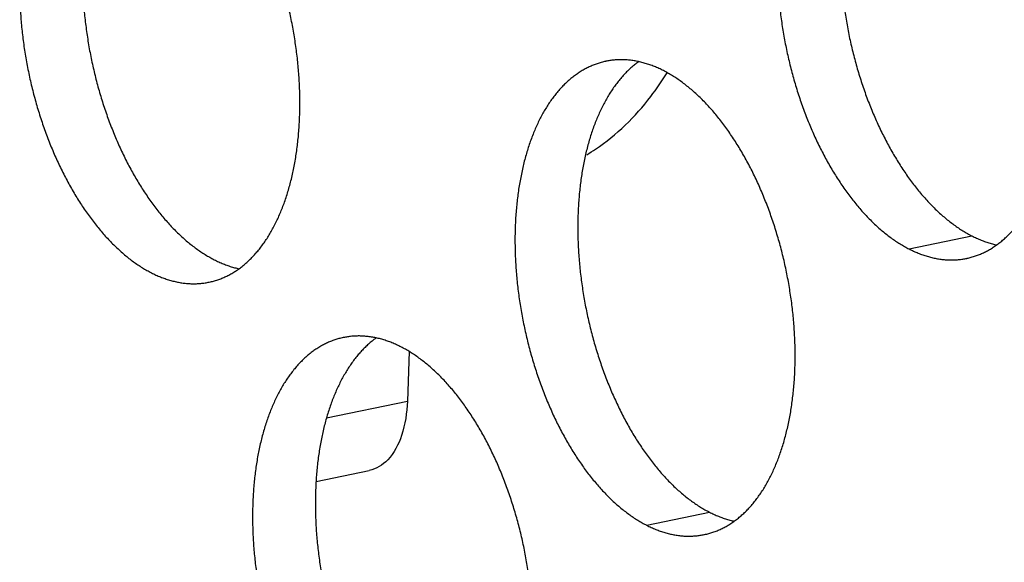
# Model space of a CAD drawing. Units: inches. Extents: x 0 to 34, y 0 to 22.
# Drawn here: x 20.6 to 20.9, y 10.6 to 10.7 of the extents above; entities that cross this region are included whole.
import ezdxf

# ---------------------------------------------------------------- set-up
doc = ezdxf.new("R2010")
doc.units = ezdxf.units.IN
doc.header["$LTSCALE"] = 1.87
doc.header["$MEASUREMENT"] = 0
doc.layers.get('0').update_dxf_attribs({"linetype": 'CONTINUOUS'})

msp = doc.modelspace()

# ---------------------------------------------------------------- linework, layer by layer
at = {"color": 9, "linetype": 'Continuous'}
for p, q in [((20.88729, 10.67124), (20.90556, 10.67504)), ((20.71777, 10.62211), (20.74131, 10.627)), ((20.81094, 10.59088), (20.82921, 10.59468))]:
    msp.add_line(p, q, dxfattribs=at)
at = {"color": 6, "linetype": 'Continuous'}
for p, q in [((20.74184, 10.64142), (20.74131, 10.627)), ((20.71473, 10.60358), (20.73024, 10.6068))]:
    msp.add_line(p, q, dxfattribs=at)
for points, knots in [([(20.8754, 10.8062), (20.87537, 10.80619), (20.87493, 10.8061), (20.87408, 10.80589), (20.87287, 10.80552), (20.87167, 10.80508), (20.8705, 10.80457), (20.86934, 10.80398), (20.86821, 10.80333), (20.8671, 10.8026), (20.86601, 10.80181), (20.86495, 10.80095), (20.86391, 10.80003), (20.8629, 10.79904), (20.86192, 10.79798), (20.86097, 10.79686), (20.86005, 10.79568), (20.85916, 10.79443), (20.8583, 10.79313), (20.85748, 10.79177), (20.85669, 10.79035), (20.85593, 10.78888), (20.85521, 10.78735), (20.85453, 10.78577), (20.85388, 10.78414), (20.85327, 10.78246), (20.8527, 10.78073), (20.85216, 10.77896), (20.85167, 10.77714), (20.85122, 10.77528), (20.8508, 10.77338), (20.85043, 10.77145), (20.8501, 10.76948), (20.84981, 10.76747), (20.84956, 10.76543), (20.84936, 10.76337), (20.84919, 10.76128), (20.84907, 10.75916), (20.84899, 10.75702), (20.84896, 10.75485), (20.84896, 10.75267), (20.84901, 10.75048), (20.84911, 10.74827), (20.84924, 10.74605), (20.84942, 10.74382), (20.84964, 10.74158), (20.8499, 10.73934), (20.8502, 10.73709), (20.85055, 10.73485), (20.85093, 10.73261), (20.85136, 10.73038), (20.85183, 10.72815), (20.85233, 10.72593), (20.85288, 10.72372), (20.85346, 10.72153), (20.85408, 10.71935), (20.85474, 10.7172), (20.85544, 10.71506), (20.85617, 10.71295), (20.85694, 10.71086), (20.85774, 10.7088), (20.85857, 10.70677), (20.85944, 10.70478), (20.86034, 10.70281), (20.86127, 10.70089), (20.86223, 10.699), (20.86322, 10.69715), (20.86424, 10.69534), (20.86528, 10.69358), (20.86635, 10.69186), (20.86744, 10.6902), (20.86856, 10.68858), (20.8697, 10.68701), (20.87086, 10.68549), (20.87204, 10.68403), (20.87324, 10.68263), (20.87445, 10.68128), (20.87568, 10.67999), (20.87693, 10.67876), (20.87819, 10.67759), (20.87946, 10.67649), (20.88075, 10.67545), (20.88204, 10.67447), (20.88334, 10.67356), (20.88465, 10.67272), (20.88596, 10.67194), (20.88684, 10.67147), (20.88729, 10.67124)], [0, 0, 0, 0, 0.000091, 0.0013538, 0.0026198, 0.0038919, 0.005173, 0.0064659, 0.0077732, 0.0090975, 0.0104411, 0.0118061, 0.0131945, 0.0146081, 0.0160485, 0.0175171, 0.0190151, 0.0205434, 0.022103, 0.0236944, 0.0253181, 0.0269745, 0.0286637, 0.0303858, 0.0321406, 0.033928, 0.0357475, 0.0375987, 0.039481, 0.0413937, 0.0433361, 0.0453073, 0.0473064, 0.0493324, 0.0513841, 0.0534605, 0.0555603, 0.0576823, 0.0598251, 0.0619874, 0.0641677, 0.0663647, 0.0685768, 0.0708025, 0.0730402, 0.0752885, 0.0775456, 0.0798101, 0.0820801, 0.0843542, 0.0866306, 0.0889078, 0.091184, 0.0934576, 0.0957269, 0.0979904, 0.1002464, 0.1024932, 0.1047293, 0.1069532, 0.1091632, 0.1113578, 0.1135357, 0.1156952, 0.1178351, 0.119954, 0.1220505, 0.1241234, 0.1261715, 0.1281936, 0.1301888, 0.1321559, 0.1340941, 0.1360024, 0.1378803, 0.1397269, 0.1415418, 0.1433245, 0.1450746, 0.146792, 0.1484765, 0.1501281, 0.1517472, 0.153334, 0.154889, 0.1564129, 0.1579065, 0.1579065, 0.1579065, 0.1579065]), ([(20.88495, 10.80609), (20.88473, 10.80594), (20.88415, 10.8055), (20.88322, 10.80475), (20.88219, 10.80383), (20.88118, 10.80284), (20.8802, 10.80178), (20.87925, 10.80066), (20.87832, 10.79948), (20.87744, 10.79823), (20.87658, 10.79693), (20.87575, 10.79557), (20.87496, 10.79415), (20.87421, 10.79268), (20.87348, 10.79115), (20.8728, 10.78957), (20.87215, 10.78794), (20.87154, 10.78626), (20.87097, 10.78453), (20.87044, 10.78276), (20.86994, 10.78094), (20.86949, 10.77908), (20.86908, 10.77718), (20.8687, 10.77525), (20.86837, 10.77328), (20.86808, 10.77127), (20.86784, 10.76924), (20.86763, 10.76717), (20.86747, 10.76508), (20.86734, 10.76296), (20.86727, 10.76082), (20.86723, 10.75866), (20.86724, 10.75648), (20.86729, 10.75428), (20.86738, 10.75207), (20.86751, 10.74985), (20.86769, 10.74762), (20.86791, 10.74538), (20.86817, 10.74314), (20.86848, 10.7409), (20.86882, 10.73865), (20.86921, 10.73641), (20.86963, 10.73418), (20.8701, 10.73195), (20.8706, 10.72973), (20.87115, 10.72752), (20.87173, 10.72533), (20.87236, 10.72315), (20.87302, 10.721), (20.87371, 10.71886), (20.87444, 10.71675), (20.87521, 10.71466), (20.87601, 10.7126), (20.87685, 10.71057), (20.87772, 10.70858), (20.87861, 10.70661), (20.87954, 10.70469), (20.8805, 10.7028), (20.88149, 10.70095), (20.88251, 10.69914), (20.88355, 10.69738), (20.88462, 10.69566), (20.88572, 10.694), (20.88683, 10.69238), (20.88797, 10.69081), (20.88913, 10.68929), (20.89031, 10.68783), (20.89151, 10.68643), (20.89273, 10.68508), (20.89396, 10.68379), (20.8952, 10.68256), (20.89646, 10.68139), (20.89774, 10.68029), (20.89902, 10.67925), (20.90031, 10.67827), (20.90161, 10.67736), (20.90292, 10.67652), (20.90423, 10.67574), (20.90512, 10.67527), (20.90556, 10.67504)], [0, 0, 0, 0, 0.0008138, 0.0021788, 0.0035673, 0.0049809, 0.0064213, 0.0078899, 0.0093879, 0.0109162, 0.0124757, 0.0140671, 0.0156909, 0.0173473, 0.0190365, 0.0207586, 0.0225134, 0.0243008, 0.0261203, 0.0279714, 0.0298537, 0.0317665, 0.0337089, 0.0356801, 0.0376792, 0.0397051, 0.0417569, 0.0438333, 0.0459331, 0.048055, 0.0501978, 0.0523601, 0.0545405, 0.0567375, 0.0589496, 0.0611753, 0.063413, 0.0656613, 0.0679184, 0.0701828, 0.0724529, 0.074727, 0.0770034, 0.0792806, 0.0815568, 0.0838304, 0.0860997, 0.0883632, 0.0906191, 0.092866, 0.0951021, 0.0973259, 0.0995359, 0.1017306, 0.1039084, 0.106068, 0.1082079, 0.1103267, 0.1124233, 0.1144962, 0.1165443, 0.1185664, 0.1205615, 0.1225287, 0.1244668, 0.1263752, 0.1282531, 0.1300997, 0.1319146, 0.1336973, 0.1354474, 0.1371647, 0.1388492, 0.1405009, 0.14212, 0.1437067, 0.1452617, 0.1467856, 0.1482793, 0.1482793, 0.1482793, 0.1482793]), ([(20.90404, 10.66852), (20.90407, 10.66853), (20.90451, 10.66862), (20.90536, 10.66883), (20.90657, 10.6692), (20.90777, 10.66964), (20.90894, 10.67015), (20.9101, 10.67074), (20.91123, 10.67139), (20.91234, 10.67212), (20.91343, 10.67291), (20.91449, 10.67377), (20.91553, 10.67469), (20.91654, 10.67568), (20.91752, 10.67674), (20.91847, 10.67786), (20.91939, 10.67904), (20.92028, 10.68029), (20.92114, 10.68159), (20.92196, 10.68295), (20.92275, 10.68437), (20.92351, 10.68584), (20.92423, 10.68737), (20.92491, 10.68895), (20.92556, 10.69058), (20.92617, 10.69226), (20.92674, 10.69399), (20.92727, 10.69576), (20.92777, 10.69758), (20.92822, 10.69944), (20.92864, 10.70134), (20.92901, 10.70327), (20.92934, 10.70524), (20.92963, 10.70725), (20.92988, 10.70929), (20.93008, 10.71135), (20.93025, 10.71344), (20.93037, 10.71556), (20.93045, 10.7177), (20.93048, 10.71987), (20.93048, 10.72205), (20.93043, 10.72424), (20.93033, 10.72645), (20.9302, 10.72867), (20.93002, 10.7309), (20.9298, 10.73314), (20.92954, 10.73538), (20.92924, 10.73762), (20.92889, 10.73987), (20.92851, 10.74211), (20.92808, 10.74434), (20.92761, 10.74657), (20.92711, 10.74879), (20.92656, 10.751), (20.92598, 10.75319), (20.92536, 10.75537), (20.9247, 10.75752), (20.924, 10.75966), (20.92327, 10.76177), (20.9225, 10.76386), (20.9217, 10.76592), (20.92087, 10.76795), (20.92, 10.76994), (20.9191, 10.77191), (20.91817, 10.77383), (20.91721, 10.77572), (20.91622, 10.77757), (20.9152, 10.77938), (20.91416, 10.78114), (20.91309, 10.78286), (20.912, 10.78452), (20.91088, 10.78614), (20.90974, 10.78771), (20.90858, 10.78923), (20.9074, 10.79069), (20.9062, 10.79209), (20.90499, 10.79344), (20.90376, 10.79473), (20.90251, 10.79596), (20.90125, 10.79713), (20.89998, 10.79823), (20.89869, 10.79927), (20.8974, 10.80025), (20.8961, 10.80116), (20.89479, 10.802), (20.89348, 10.80278), (20.8926, 10.80325), (20.89215, 10.80348)], [0, 0, 0, 0, 0.000091, 0.0013538, 0.0026198, 0.0038919, 0.005173, 0.0064659, 0.0077732, 0.0090975, 0.0104411, 0.0118061, 0.0131945, 0.0146081, 0.0160485, 0.0175171, 0.0190151, 0.0205434, 0.022103, 0.0236944, 0.0253181, 0.0269745, 0.0286637, 0.0303858, 0.0321406, 0.033928, 0.0357475, 0.0375987, 0.039481, 0.0413937, 0.0433361, 0.0453073, 0.0473064, 0.0493324, 0.0513841, 0.0534605, 0.0555603, 0.0576823, 0.0598251, 0.0619874, 0.0641677, 0.0663647, 0.0685768, 0.0708025, 0.0730402, 0.0752885, 0.0775456, 0.0798101, 0.0820801, 0.0843542, 0.0866306, 0.0889078, 0.091184, 0.0934576, 0.0957269, 0.0979904, 0.1002464, 0.1024932, 0.1047293, 0.1069532, 0.1091632, 0.1113578, 0.1135357, 0.1156952, 0.1178351, 0.119954, 0.1220505, 0.1241234, 0.1261715, 0.1281936, 0.1301888, 0.1321559, 0.1340941, 0.1360024, 0.1378803, 0.1397269, 0.1415418, 0.1433245, 0.1450746, 0.146792, 0.1484765, 0.1501281, 0.1517472, 0.153334, 0.154889, 0.1564129, 0.1579065, 0.1579065, 0.1579065, 0.1579065]), ([(20.79905, 10.72584), (20.79902, 10.72583), (20.79858, 10.72574), (20.79773, 10.72553), (20.79652, 10.72516), (20.79532, 10.72472), (20.79415, 10.72421), (20.79299, 10.72362), (20.79186, 10.72297), (20.79075, 10.72224), (20.78966, 10.72145), (20.7886, 10.72059), (20.78756, 10.71967), (20.78656, 10.71867), (20.78558, 10.71762), (20.78462, 10.7165), (20.7837, 10.71532), (20.78281, 10.71407), (20.78196, 10.71277), (20.78113, 10.71141), (20.78034, 10.70999), (20.77958, 10.70851), (20.77886, 10.70699), (20.77818, 10.70541), (20.77753, 10.70377), (20.77692, 10.70209), (20.77635, 10.70037), (20.77582, 10.69859), (20.77532, 10.69678), (20.77487, 10.69492), (20.77446, 10.69302), (20.77408, 10.69109), (20.77375, 10.68911), (20.77346, 10.68711), (20.77321, 10.68507), (20.77301, 10.68301), (20.77284, 10.68091), (20.77272, 10.6788), (20.77264, 10.67666), (20.77261, 10.67449), (20.77262, 10.67231), (20.77266, 10.67012), (20.77276, 10.66791), (20.77289, 10.66569), (20.77307, 10.66346), (20.77329, 10.66122), (20.77355, 10.65898), (20.77385, 10.65673), (20.7742, 10.65449), (20.77458, 10.65225), (20.77501, 10.65001), (20.77548, 10.64779), (20.77598, 10.64557), (20.77653, 10.64336), (20.77711, 10.64117), (20.77773, 10.63899), (20.77839, 10.63683), (20.77909, 10.6347), (20.77982, 10.63259), (20.78059, 10.6305), (20.78139, 10.62844), (20.78223, 10.62641), (20.78309, 10.62441), (20.78399, 10.62245), (20.78492, 10.62052), (20.78588, 10.61864), (20.78687, 10.61679), (20.78789, 10.61498), (20.78893, 10.61322), (20.79, 10.6115), (20.79109, 10.60983), (20.79221, 10.60821), (20.79335, 10.60665), (20.79451, 10.60513), (20.79569, 10.60367), (20.79689, 10.60227), (20.7981, 10.60092), (20.79934, 10.59963), (20.80058, 10.5984), (20.80184, 10.59723), (20.80311, 10.59613), (20.8044, 10.59509), (20.80569, 10.59411), (20.80699, 10.5932), (20.8083, 10.59236), (20.80961, 10.59158), (20.8105, 10.59111), (20.81094, 10.59088)], [0, 0, 0, 0, 0.000091, 0.0013538, 0.0026198, 0.0038919, 0.005173, 0.0064659, 0.0077732, 0.0090975, 0.0104411, 0.0118061, 0.0131945, 0.0146081, 0.0160485, 0.0175171, 0.0190151, 0.0205434, 0.022103, 0.0236944, 0.0253181, 0.0269745, 0.0286637, 0.0303858, 0.0321406, 0.033928, 0.0357475, 0.0375987, 0.039481, 0.0413937, 0.0433361, 0.0453073, 0.0473064, 0.0493324, 0.0513841, 0.0534605, 0.0555603, 0.0576823, 0.0598251, 0.0619874, 0.0641677, 0.0663647, 0.0685768, 0.0708025, 0.0730402, 0.0752885, 0.0775456, 0.0798101, 0.0820801, 0.0843542, 0.0866306, 0.0889078, 0.091184, 0.0934576, 0.0957269, 0.0979904, 0.1002464, 0.1024932, 0.1047293, 0.1069532, 0.1091632, 0.1113578, 0.1135357, 0.1156952, 0.1178351, 0.119954, 0.1220505, 0.1241234, 0.1261715, 0.1281936, 0.1301888, 0.1321559, 0.1340941, 0.1360024, 0.1378803, 0.1397269, 0.1415418, 0.1433245, 0.1450746, 0.146792, 0.1484765, 0.1501281, 0.1517472, 0.153334, 0.154889, 0.1564129, 0.1579065, 0.1579065, 0.1579065, 0.1579065]), ([(20.8086, 10.72573), (20.80838, 10.72558), (20.8078, 10.72514), (20.80687, 10.72439), (20.80584, 10.72347), (20.80483, 10.72248), (20.80385, 10.72142), (20.8029, 10.7203), (20.80198, 10.71912), (20.80109, 10.71787), (20.80023, 10.71657), (20.7994, 10.71521), (20.79861, 10.71379), (20.79786, 10.71232), (20.79714, 10.71079), (20.79645, 10.70921), (20.7958, 10.70758), (20.79519, 10.7059), (20.79462, 10.70417), (20.79409, 10.7024), (20.7936, 10.70058), (20.79314, 10.69872), (20.79273, 10.69682), (20.79236, 10.69489), (20.79202, 10.69292), (20.79173, 10.69091), (20.79149, 10.68887), (20.79128, 10.68681), (20.79112, 10.68472), (20.791, 10.6826), (20.79092, 10.68046), (20.79088, 10.67829), (20.79089, 10.67611), (20.79094, 10.67392), (20.79103, 10.67171), (20.79116, 10.66949), (20.79134, 10.66726), (20.79156, 10.66502), (20.79182, 10.66278), (20.79213, 10.66053), (20.79247, 10.65829), (20.79286, 10.65605), (20.79328, 10.65382), (20.79375, 10.65159), (20.79426, 10.64937), (20.7948, 10.64716), (20.79539, 10.64497), (20.79601, 10.64279), (20.79667, 10.64064), (20.79736, 10.6385), (20.79809, 10.63639), (20.79886, 10.6343), (20.79966, 10.63224), (20.8005, 10.63021), (20.80137, 10.62822), (20.80227, 10.62625), (20.8032, 10.62433), (20.80416, 10.62244), (20.80514, 10.62059), (20.80616, 10.61878), (20.8072, 10.61702), (20.80827, 10.6153), (20.80937, 10.61364), (20.81048, 10.61202), (20.81162, 10.61045), (20.81278, 10.60893), (20.81396, 10.60747), (20.81516, 10.60607), (20.81638, 10.60472), (20.81761, 10.60343), (20.81885, 10.6022), (20.82011, 10.60103), (20.82139, 10.59993), (20.82267, 10.59889), (20.82396, 10.59791), (20.82526, 10.597), (20.82657, 10.59616), (20.82788, 10.59538), (20.82877, 10.59491), (20.82921, 10.59468)], [0, 0, 0, 0, 0.0008138, 0.0021788, 0.0035673, 0.0049809, 0.0064213, 0.0078899, 0.0093879, 0.0109162, 0.0124757, 0.0140671, 0.0156909, 0.0173473, 0.0190365, 0.0207586, 0.0225134, 0.0243008, 0.0261203, 0.0279714, 0.0298537, 0.0317665, 0.0337089, 0.0356801, 0.0376792, 0.0397051, 0.0417569, 0.0438333, 0.0459331, 0.048055, 0.0501978, 0.0523601, 0.0545405, 0.0567375, 0.0589496, 0.0611753, 0.063413, 0.0656613, 0.0679184, 0.0701828, 0.0724529, 0.074727, 0.0770034, 0.0792806, 0.0815568, 0.0838304, 0.0860997, 0.0883632, 0.0906191, 0.092866, 0.0951021, 0.0973259, 0.0995359, 0.1017306, 0.1039084, 0.106068, 0.1082079, 0.1103267, 0.1124233, 0.1144962, 0.1165443, 0.1185664, 0.1205615, 0.1225287, 0.1244668, 0.1263752, 0.1282531, 0.1300997, 0.1319146, 0.1336973, 0.1354474, 0.1371647, 0.1388492, 0.1405009, 0.14212, 0.1437067, 0.1452617, 0.1467856, 0.1482793, 0.1482793, 0.1482793, 0.1482793]), ([(20.8158, 10.72312), (20.81537, 10.72334), (20.8145, 10.72376), (20.81318, 10.72433), (20.81186, 10.72483), (20.81054, 10.72525), (20.80922, 10.72561), (20.80791, 10.72589), (20.8066, 10.7261), (20.8053, 10.72624), (20.80401, 10.7263), (20.80273, 10.72629), (20.80146, 10.72621), (20.80023, 10.72606), (20.79943, 10.72592), (20.79905, 10.72584)], [0, 0, 0, 0, 0.00146445, 0.0029009, 0.00431079, 0.00569572, 0.00705751, 0.00839814, 0.00971983, 0.01102493, 0.01231596, 0.01359561, 0.01486666, 0.016132, 0.01730361, 0.01730361, 0.01730361, 0.01730361]), ([(20.79349, 10.69866), (20.79436, 10.69919), (20.80146, 10.7037), (20.80967, 10.7117), (20.8154, 10.72012), (20.81685, 10.72251)], [0, 0, 0, 0, 0.00307058, 0.02523804, 0.0336108, 0.0336108, 0.0336108, 0.0336108]), ([(20.82769, 10.58816), (20.82772, 10.58817), (20.82816, 10.58826), (20.82901, 10.58847), (20.83022, 10.58884), (20.83142, 10.58928), (20.83259, 10.58979), (20.83375, 10.59038), (20.83488, 10.59103), (20.83599, 10.59175), (20.83708, 10.59255), (20.83814, 10.59341), (20.83918, 10.59433), (20.84019, 10.59532), (20.84117, 10.59638), (20.84212, 10.5975), (20.84304, 10.59868), (20.84393, 10.59993), (20.84479, 10.60123), (20.84561, 10.60259), (20.8464, 10.60401), (20.84716, 10.60548), (20.84788, 10.60701), (20.84856, 10.60859), (20.84921, 10.61022), (20.84982, 10.6119), (20.85039, 10.61363), (20.85093, 10.6154), (20.85142, 10.61722), (20.85187, 10.61908), (20.85229, 10.62098), (20.85266, 10.62291), (20.85299, 10.62488), (20.85328, 10.62689), (20.85353, 10.62892), (20.85373, 10.63099), (20.8539, 10.63308), (20.85402, 10.6352), (20.8541, 10.63734), (20.85413, 10.6395), (20.85413, 10.64168), (20.85408, 10.64388), (20.85399, 10.64609), (20.85385, 10.64831), (20.85367, 10.65054), (20.85345, 10.65278), (20.85319, 10.65502), (20.85289, 10.65726), (20.85254, 10.65951), (20.85216, 10.66175), (20.85173, 10.66398), (20.85127, 10.66621), (20.85076, 10.66843), (20.85021, 10.67064), (20.84963, 10.67283), (20.84901, 10.67501), (20.84835, 10.67716), (20.84765, 10.6793), (20.84692, 10.68141), (20.84615, 10.6835), (20.84535, 10.68556), (20.84452, 10.68759), (20.84365, 10.68958), (20.84275, 10.69155), (20.84182, 10.69347), (20.84086, 10.69536), (20.83987, 10.69721), (20.83885, 10.69902), (20.83781, 10.70078), (20.83674, 10.70249), (20.83565, 10.70416), (20.83453, 10.70578), (20.83339, 10.70735), (20.83223, 10.70887), (20.83105, 10.71033), (20.82985, 10.71173), (20.82864, 10.71308), (20.82741, 10.71437), (20.82616, 10.7156), (20.8249, 10.71676), (20.82363, 10.71787), (20.82235, 10.71891), (20.82105, 10.71989), (20.81975, 10.7208), (20.81845, 10.72164), (20.81713, 10.72242), (20.81625, 10.72289), (20.8158, 10.72312)], [0, 0, 0, 0, 0.000091, 0.0013538, 0.0026198, 0.0038919, 0.005173, 0.0064659, 0.0077732, 0.0090975, 0.0104411, 0.0118061, 0.0131945, 0.0146081, 0.0160485, 0.0175171, 0.0190151, 0.0205434, 0.022103, 0.0236944, 0.0253181, 0.0269745, 0.0286637, 0.0303858, 0.0321406, 0.033928, 0.0357475, 0.0375987, 0.039481, 0.0413937, 0.0433361, 0.0453073, 0.0473064, 0.0493324, 0.0513841, 0.0534605, 0.0555603, 0.0576823, 0.0598251, 0.0619874, 0.0641677, 0.0663647, 0.0685768, 0.0708025, 0.0730402, 0.0752885, 0.0775456, 0.0798101, 0.0820801, 0.0843542, 0.0866306, 0.0889078, 0.091184, 0.0934576, 0.0957269, 0.0979904, 0.1002464, 0.1024932, 0.1047293, 0.1069532, 0.1091632, 0.1113578, 0.1135357, 0.1156952, 0.1178351, 0.119954, 0.1220505, 0.1241234, 0.1261715, 0.1281936, 0.1301888, 0.1321559, 0.1340941, 0.1360024, 0.1378803, 0.1397269, 0.1415418, 0.1433245, 0.1450746, 0.146792, 0.1484765, 0.1501281, 0.1517472, 0.153334, 0.154889, 0.1564129, 0.1579065, 0.1579065, 0.1579065, 0.1579065]), ([(20.90556, 10.67504), (20.906, 10.67482), (20.90687, 10.6744), (20.90819, 10.67383), (20.90951, 10.67333), (20.91083, 10.67291), (20.91191, 10.67262), (20.91255, 10.67247), (20.91276, 10.67242)], [0, 0, 0, 0, 0.001464446, 0.002900905, 0.004310792, 0.005695723, 0.007057506, 0.007677105, 0.007677105, 0.007677105, 0.007677105]), ([(20.88729, 10.67124), (20.88772, 10.67102), (20.88859, 10.6706), (20.88991, 10.67003), (20.89123, 10.66953), (20.89255, 10.66911), (20.89387, 10.66875), (20.89518, 10.66847), (20.89649, 10.66826), (20.89779, 10.66812), (20.89908, 10.66806), (20.90036, 10.66807), (20.90163, 10.66815), (20.90286, 10.6683), (20.90366, 10.66844), (20.90404, 10.66852)], [0, 0, 0, 0, 0.00146445, 0.0029009, 0.00431079, 0.00569572, 0.00705751, 0.00839814, 0.00971983, 0.01102493, 0.01231596, 0.01359561, 0.01486666, 0.016132, 0.01730361, 0.01730361, 0.01730361, 0.01730361]), ([(20.7227, 10.64548), (20.72267, 10.64547), (20.72223, 10.64538), (20.72138, 10.64517), (20.72017, 10.6448), (20.71898, 10.64436), (20.7178, 10.64384), (20.71665, 10.64326), (20.71551, 10.64261), (20.7144, 10.64188), (20.71331, 10.64109), (20.71225, 10.64023), (20.71122, 10.6393), (20.71021, 10.63831), (20.70923, 10.63726), (20.70828, 10.63614), (20.70735, 10.63495), (20.70646, 10.63371), (20.70561, 10.63241), (20.70478, 10.63105), (20.70399, 10.62963), (20.70324, 10.62815), (20.70251, 10.62662), (20.70183, 10.62504), (20.70118, 10.62341), (20.70057, 10.62173), (20.7, 10.62001), (20.69947, 10.61823), (20.69897, 10.61642), (20.69852, 10.61456), (20.69811, 10.61266), (20.69773, 10.61073), (20.6974, 10.60875), (20.69711, 10.60675), (20.69686, 10.60471), (20.69666, 10.60265), (20.6965, 10.60055), (20.69637, 10.59844), (20.6963, 10.59629), (20.69626, 10.59413), (20.69627, 10.59195), (20.69632, 10.58976), (20.69641, 10.58755), (20.69654, 10.58533), (20.69672, 10.58309), (20.69694, 10.58086), (20.6972, 10.57862), (20.6975, 10.57637), (20.69785, 10.57413), (20.69823, 10.57189), (20.69866, 10.56965), (20.69913, 10.56742), (20.69963, 10.56521), (20.70018, 10.563), (20.70076, 10.56081), (20.70139, 10.55863), (20.70204, 10.55647), (20.70274, 10.55434), (20.70347, 10.55223), (20.70424, 10.55014), (20.70504, 10.54808), (20.70588, 10.54605), (20.70674, 10.54405), (20.70764, 10.54209), (20.70857, 10.54016), (20.70953, 10.53827), (20.71052, 10.53643), (20.71154, 10.53462), (20.71258, 10.53286), (20.71365, 10.53114), (20.71475, 10.52947), (20.71586, 10.52785), (20.717, 10.52629), (20.71816, 10.52477), (20.71934, 10.52331), (20.72054, 10.5219), (20.72176, 10.52056), (20.72299, 10.51927), (20.72423, 10.51804), (20.72549, 10.51687), (20.72676, 10.51577), (20.72805, 10.51473), (20.72934, 10.51375), (20.73064, 10.51284), (20.73195, 10.512), (20.73326, 10.51122), (20.73415, 10.51074), (20.73459, 10.51052)], [0, 0, 0, 0, 0.000091, 0.0013538, 0.0026198, 0.0038919, 0.005173, 0.0064659, 0.0077732, 0.0090975, 0.0104411, 0.0118061, 0.0131945, 0.0146081, 0.0160485, 0.0175171, 0.0190151, 0.0205434, 0.022103, 0.0236944, 0.0253181, 0.0269745, 0.0286637, 0.0303858, 0.0321406, 0.033928, 0.0357475, 0.0375987, 0.039481, 0.0413937, 0.0433361, 0.0453073, 0.0473064, 0.0493324, 0.0513841, 0.0534605, 0.0555603, 0.0576823, 0.0598251, 0.0619874, 0.0641677, 0.0663647, 0.0685768, 0.0708025, 0.0730402, 0.0752885, 0.0775456, 0.0798101, 0.0820801, 0.0843542, 0.0866306, 0.0889078, 0.091184, 0.0934576, 0.0957269, 0.0979904, 0.1002464, 0.1024932, 0.1047293, 0.1069532, 0.1091632, 0.1113578, 0.1135357, 0.1156952, 0.1178351, 0.119954, 0.1220505, 0.1241234, 0.1261715, 0.1281936, 0.1301888, 0.1321559, 0.1340941, 0.1360024, 0.1378803, 0.1397269, 0.1415418, 0.1433245, 0.1450746, 0.146792, 0.1484765, 0.1501281, 0.1517472, 0.153334, 0.154889, 0.1564129, 0.1579065, 0.1579065, 0.1579065, 0.1579065]), ([(20.73225, 10.64537), (20.73203, 10.64521), (20.73145, 10.64478), (20.73052, 10.64403), (20.72949, 10.64311), (20.72848, 10.64211), (20.7275, 10.64106), (20.72655, 10.63994), (20.72563, 10.63876), (20.72474, 10.63751), (20.72388, 10.63621), (20.72306, 10.63485), (20.72226, 10.63343), (20.72151, 10.63195), (20.72079, 10.63043), (20.7201, 10.62885), (20.71946, 10.62721), (20.71885, 10.62553), (20.71827, 10.62381), (20.71774, 10.62203), (20.71725, 10.62022), (20.71679, 10.61836), (20.71638, 10.61646), (20.71601, 10.61453), (20.71568, 10.61255), (20.71539, 10.61055), (20.71514, 10.60851), (20.71493, 10.60645), (20.71477, 10.60435), (20.71465, 10.60224), (20.71457, 10.6001), (20.71453, 10.59793), (20.71454, 10.59575), (20.71459, 10.59356), (20.71468, 10.59135), (20.71482, 10.58913), (20.71499, 10.5869), (20.71521, 10.58466), (20.71547, 10.58242), (20.71578, 10.58017), (20.71612, 10.57793), (20.71651, 10.57569), (20.71693, 10.57345), (20.7174, 10.57123), (20.71791, 10.56901), (20.71845, 10.5668), (20.71904, 10.56461), (20.71966, 10.56243), (20.72032, 10.56027), (20.72101, 10.55814), (20.72175, 10.55603), (20.72251, 10.55394), (20.72331, 10.55188), (20.72415, 10.54985), (20.72502, 10.54785), (20.72592, 10.54589), (20.72685, 10.54396), (20.72781, 10.54208), (20.7288, 10.54023), (20.72981, 10.53842), (20.73086, 10.53666), (20.73193, 10.53494), (20.73302, 10.53327), (20.73414, 10.53165), (20.73527, 10.53009), (20.73643, 10.52857), (20.73761, 10.52711), (20.73881, 10.52571), (20.74003, 10.52436), (20.74126, 10.52307), (20.74251, 10.52184), (20.74377, 10.52067), (20.74504, 10.51957), (20.74632, 10.51853), (20.74761, 10.51755), (20.74891, 10.51664), (20.75022, 10.5158), (20.75153, 10.51502), (20.75242, 10.51455), (20.75286, 10.51432)], [0, 0, 0, 0, 0.0008138, 0.0021788, 0.0035673, 0.0049809, 0.0064213, 0.0078899, 0.0093879, 0.0109162, 0.0124757, 0.0140671, 0.0156909, 0.0173473, 0.0190365, 0.0207586, 0.0225134, 0.0243008, 0.0261203, 0.0279714, 0.0298537, 0.0317665, 0.0337089, 0.0356801, 0.0376792, 0.0397051, 0.0417569, 0.0438333, 0.0459331, 0.048055, 0.0501978, 0.0523601, 0.0545405, 0.0567375, 0.0589496, 0.0611753, 0.063413, 0.0656613, 0.0679184, 0.0701828, 0.0724529, 0.074727, 0.0770034, 0.0792806, 0.0815568, 0.0838304, 0.0860997, 0.0883632, 0.0906191, 0.092866, 0.0951021, 0.0973259, 0.0995359, 0.1017306, 0.1039084, 0.106068, 0.1082079, 0.1103267, 0.1124233, 0.1144962, 0.1165443, 0.1185664, 0.1205615, 0.1225287, 0.1244668, 0.1263752, 0.1282531, 0.1300997, 0.1319146, 0.1336973, 0.1354474, 0.1371647, 0.1388492, 0.1405009, 0.14212, 0.1437067, 0.1452617, 0.1467856, 0.1482793, 0.1482793, 0.1482793, 0.1482793]), ([(20.73945, 10.64276), (20.73902, 10.64298), (20.73815, 10.6434), (20.73683, 10.64397), (20.73551, 10.64446), (20.73419, 10.64489), (20.73287, 10.64525), (20.73156, 10.64553), (20.73025, 10.64574), (20.72895, 10.64587), (20.72766, 10.64594), (20.72638, 10.64593), (20.72511, 10.64585), (20.72389, 10.6457), (20.72309, 10.64556), (20.7227, 10.64548)], [0, 0, 0, 0, 0.00146445, 0.0029009, 0.00431079, 0.00569572, 0.00705751, 0.00839814, 0.00971983, 0.01102493, 0.01231596, 0.01359561, 0.01486666, 0.016132, 0.01730361, 0.01730361, 0.01730361, 0.01730361]), ([(20.75134, 10.5078), (20.75137, 10.5078), (20.75181, 10.5079), (20.75266, 10.5081), (20.75387, 10.50847), (20.75507, 10.50892), (20.75624, 10.50943), (20.7574, 10.51002), (20.75853, 10.51067), (20.75964, 10.51139), (20.76073, 10.51218), (20.76179, 10.51304), (20.76283, 10.51397), (20.76384, 10.51496), (20.76482, 10.51602), (20.76577, 10.51714), (20.76669, 10.51832), (20.76758, 10.51956), (20.76844, 10.52087), (20.76926, 10.52223), (20.77005, 10.52365), (20.77081, 10.52512), (20.77153, 10.52665), (20.77221, 10.52823), (20.77286, 10.52986), (20.77347, 10.53154), (20.77404, 10.53327), (20.77458, 10.53504), (20.77507, 10.53686), (20.77552, 10.53872), (20.77594, 10.54061), (20.77631, 10.54255), (20.77664, 10.54452), (20.77693, 10.54653), (20.77718, 10.54856), (20.77739, 10.55063), (20.77755, 10.55272), (20.77767, 10.55484), (20.77775, 10.55698), (20.77778, 10.55914), (20.77778, 10.56132), (20.77773, 10.56352), (20.77764, 10.56573), (20.7775, 10.56795), (20.77732, 10.57018), (20.7771, 10.57242), (20.77684, 10.57466), (20.77654, 10.5769), (20.7762, 10.57915), (20.77581, 10.58139), (20.77538, 10.58362), (20.77492, 10.58585), (20.77441, 10.58807), (20.77387, 10.59028), (20.77328, 10.59247), (20.77266, 10.59464), (20.772, 10.5968), (20.7713, 10.59894), (20.77057, 10.60105), (20.7698, 10.60314), (20.769, 10.6052), (20.76817, 10.60723), (20.7673, 10.60922), (20.7664, 10.61119), (20.76547, 10.61311), (20.76451, 10.615), (20.76352, 10.61685), (20.7625, 10.61866), (20.76146, 10.62042), (20.76039, 10.62213), (20.7593, 10.6238), (20.75818, 10.62542), (20.75704, 10.62699), (20.75588, 10.6285), (20.7547, 10.62997), (20.75351, 10.63137), (20.75229, 10.63272), (20.75106, 10.63401), (20.74981, 10.63524), (20.74855, 10.6364), (20.74728, 10.63751), (20.746, 10.63855), (20.7447, 10.63953), (20.7434, 10.64044), (20.7421, 10.64128), (20.74078, 10.64206), (20.7399, 10.64253), (20.73945, 10.64276)], [0, 0, 0, 0, 0.000091, 0.0013538, 0.0026198, 0.0038919, 0.005173, 0.0064659, 0.0077732, 0.0090975, 0.0104411, 0.0118061, 0.0131945, 0.0146081, 0.0160485, 0.0175171, 0.0190151, 0.0205434, 0.022103, 0.0236944, 0.0253181, 0.0269745, 0.0286637, 0.0303858, 0.0321406, 0.033928, 0.0357475, 0.0375987, 0.039481, 0.0413937, 0.0433361, 0.0453073, 0.0473064, 0.0493324, 0.0513841, 0.0534605, 0.0555603, 0.0576823, 0.0598251, 0.0619874, 0.0641677, 0.0663647, 0.0685768, 0.0708025, 0.0730402, 0.0752885, 0.0775456, 0.0798101, 0.0820801, 0.0843542, 0.0866306, 0.0889078, 0.091184, 0.0934576, 0.0957269, 0.0979904, 0.1002464, 0.1024932, 0.1047293, 0.1069532, 0.1091632, 0.1113578, 0.1135357, 0.1156952, 0.1178351, 0.119954, 0.1220505, 0.1241234, 0.1261715, 0.1281936, 0.1301888, 0.1321559, 0.1340941, 0.1360024, 0.1378803, 0.1397269, 0.1415418, 0.1433245, 0.1450746, 0.146792, 0.1484765, 0.1501281, 0.1517472, 0.153334, 0.154889, 0.1564129, 0.1579065, 0.1579065, 0.1579065, 0.1579065]), ([(20.74131, 10.627), (20.74119, 10.62363), (20.74028, 10.61754), (20.73658, 10.60998), (20.73225, 10.60724), (20.73023, 10.6068)], [0, 0, 0, 0, 0.01011864, 0.01829005, 0.02448524, 0.02448524, 0.02448524, 0.02448524]), ([(20.82921, 10.59468), (20.82965, 10.59446), (20.83052, 10.59404), (20.83184, 10.59347), (20.83316, 10.59297), (20.83448, 10.59255), (20.83556, 10.59225), (20.83621, 10.59211), (20.83641, 10.59206)], [0, 0, 0, 0, 0.001464446, 0.002900905, 0.004310792, 0.005695723, 0.007057506, 0.007677105, 0.007677105, 0.007677105, 0.007677105]), ([(20.81094, 10.59088), (20.81137, 10.59066), (20.81224, 10.59024), (20.81357, 10.58967), (20.81489, 10.58917), (20.8162, 10.58875), (20.81752, 10.58839), (20.81883, 10.58811), (20.82014, 10.5879), (20.82144, 10.58776), (20.82273, 10.5877), (20.82401, 10.58771), (20.82528, 10.58779), (20.82651, 10.58794), (20.82731, 10.58808), (20.82769, 10.58816)], [0, 0, 0, 0, 0.00146445, 0.0029009, 0.00431079, 0.00569572, 0.00705751, 0.00839814, 0.00971983, 0.01102493, 0.01231596, 0.01359561, 0.01486666, 0.016132, 0.01730361, 0.01730361, 0.01730361, 0.01730361])]:
    msp.add_open_spline(points, degree=3, knots=knots, dxfattribs=at)
at = {"color": 7, "linetype": 'Continuous'}
for points, knots in [([(20.66685, 10.66431), (20.66729, 10.66409), (20.66816, 10.66367), (20.66948, 10.6631), (20.6708, 10.66261), (20.67212, 10.66218), (20.67344, 10.66183), (20.67475, 10.66154), (20.67606, 10.66133), (20.67735, 10.6612), (20.67865, 10.66113), (20.67993, 10.66114), (20.6812, 10.66122), (20.68245, 10.66138), (20.6837, 10.6616), (20.68493, 10.6619), (20.68614, 10.66227), (20.68733, 10.66271), (20.68851, 10.66323), (20.68966, 10.66381), (20.6908, 10.66447), (20.69191, 10.66519), (20.693, 10.66598), (20.69406, 10.66684), (20.69509, 10.66777), (20.6961, 10.66876), (20.69708, 10.66982), (20.69803, 10.67094), (20.69896, 10.67212), (20.69984, 10.67336), (20.7007, 10.67466), (20.70153, 10.67603), (20.70232, 10.67744), (20.70307, 10.67892), (20.7038, 10.68045), (20.70448, 10.68203), (20.70513, 10.68366), (20.70574, 10.68534), (20.70631, 10.68707), (20.70684, 10.68884), (20.70734, 10.69066), (20.70779, 10.69251), (20.7082, 10.69441), (20.70858, 10.69635), (20.70891, 10.69832), (20.7092, 10.70032), (20.70944, 10.70236), (20.70965, 10.70443), (20.70981, 10.70652), (20.70994, 10.70864), (20.71001, 10.71078), (20.71005, 10.71294), (20.71004, 10.71512), (20.70999, 10.71732), (20.7099, 10.71953), (20.70977, 10.72175), (20.70959, 10.72398), (20.70937, 10.72621), (20.70911, 10.72846), (20.7088, 10.7307), (20.70846, 10.73294), (20.70807, 10.73518), (20.70765, 10.73742), (20.70718, 10.73965), (20.70668, 10.74187), (20.70613, 10.74407), (20.70555, 10.74627), (20.70492, 10.74844), (20.70426, 10.7506), (20.70357, 10.75273), (20.70284, 10.75485), (20.70207, 10.75693), (20.70127, 10.75899), (20.70043, 10.76102), (20.69956, 10.76302), (20.69867, 10.76498), (20.69774, 10.76691), (20.69678, 10.7688), (20.69579, 10.77065), (20.69477, 10.77245), (20.69373, 10.77421), (20.69266, 10.77593), (20.69156, 10.7776), (20.69045, 10.77922), (20.68931, 10.78079), (20.68815, 10.7823), (20.68697, 10.78376), (20.68577, 10.78517), (20.68455, 10.78652), (20.68332, 10.7878), (20.68208, 10.78903), (20.68082, 10.7902), (20.67954, 10.79131), (20.67826, 10.79235), (20.67697, 10.79332), (20.67567, 10.79423), (20.67436, 10.79508), (20.67305, 10.79585), (20.67216, 10.79633), (20.67172, 10.79655)], [0, 0, 0, 0, 0.0014644, 0.0029009, 0.0043108, 0.0056957, 0.0070575, 0.0083981, 0.0097198, 0.0110249, 0.012316, 0.0135956, 0.0148667, 0.016132, 0.0173946, 0.0186574, 0.0199233, 0.0211955, 0.0224766, 0.0237695, 0.0250768, 0.0264011, 0.0277447, 0.0291097, 0.0304981, 0.0319117, 0.0333521, 0.0348207, 0.0363187, 0.037847, 0.0394065, 0.0409979, 0.0426217, 0.0442781, 0.0459673, 0.0476894, 0.0494442, 0.0512316, 0.0530511, 0.0549022, 0.0567845, 0.0586973, 0.0606397, 0.0626109, 0.06461, 0.0666359, 0.0686877, 0.0707641, 0.0728639, 0.0749858, 0.0771287, 0.0792909, 0.0814713, 0.0836683, 0.0858804, 0.0881061, 0.0903438, 0.0925921, 0.0948492, 0.0971136, 0.0993837, 0.1016578, 0.1039342, 0.1062114, 0.1084876, 0.1107612, 0.1130305, 0.115294, 0.1175499, 0.1197968, 0.1220329, 0.1242567, 0.1264667, 0.1286614, 0.1308392, 0.1329988, 0.1351387, 0.1372576, 0.1393541, 0.141427, 0.1434751, 0.1454972, 0.1474923, 0.1494595, 0.1513976, 0.153306, 0.1551839, 0.1570305, 0.1588454, 0.1606281, 0.1623782, 0.1640955, 0.16578, 0.1674317, 0.1690508, 0.1706375, 0.1721925, 0.1737164, 0.1752101, 0.1752101, 0.1752101, 0.1752101]), ([(20.66005, 10.79515), (20.65996, 10.79505), (20.65954, 10.79459), (20.65881, 10.79373), (20.65789, 10.79255), (20.657, 10.79131), (20.65614, 10.79), (20.65532, 10.78864), (20.65453, 10.78722), (20.65377, 10.78575), (20.65305, 10.78422), (20.65237, 10.78264), (20.65172, 10.78101), (20.65111, 10.77933), (20.65054, 10.7776), (20.65001, 10.77583), (20.64951, 10.77401), (20.64906, 10.77216), (20.64864, 10.77026), (20.64827, 10.76832), (20.64794, 10.76635), (20.64765, 10.76435), (20.6474, 10.76231), (20.6472, 10.76024), (20.64703, 10.75815), (20.64691, 10.75603), (20.64683, 10.75389), (20.6468, 10.75173), (20.6468, 10.74955), (20.64685, 10.74735), (20.64695, 10.74514), (20.64708, 10.74292), (20.64726, 10.74069), (20.64748, 10.73846), (20.64774, 10.73621), (20.64804, 10.73397), (20.64839, 10.73173), (20.64877, 10.72949), (20.6492, 10.72725), (20.64967, 10.72502), (20.65017, 10.7228), (20.65072, 10.7206), (20.6513, 10.7184), (20.65192, 10.71623), (20.65258, 10.71407), (20.65328, 10.71194), (20.65401, 10.70982), (20.65478, 10.70774), (20.65558, 10.70568), (20.65641, 10.70365), (20.65728, 10.70165), (20.65818, 10.69969), (20.65911, 10.69776), (20.66007, 10.69587), (20.66106, 10.69402), (20.66208, 10.69222), (20.66312, 10.69046), (20.66419, 10.68874), (20.66528, 10.68707), (20.6664, 10.68545), (20.66754, 10.68388), (20.6687, 10.68237), (20.66988, 10.68091), (20.67108, 10.6795), (20.67229, 10.67815), (20.67352, 10.67687), (20.67477, 10.67564), (20.67603, 10.67447), (20.6773, 10.67336), (20.67859, 10.67232), (20.67988, 10.67135), (20.68118, 10.67044), (20.68249, 10.66959), (20.6838, 10.66882), (20.68468, 10.66834), (20.68513, 10.66812)], [0, 0, 0, 0, 0.0004003, 0.0018689, 0.0033669, 0.0048952, 0.0064548, 0.0080462, 0.0096699, 0.0113263, 0.0130155, 0.0147376, 0.0164924, 0.0182798, 0.0200993, 0.0219505, 0.0238327, 0.0257455, 0.0276879, 0.0296591, 0.0316582, 0.0336841, 0.0357359, 0.0378123, 0.0399121, 0.042034, 0.0441769, 0.0463391, 0.0485195, 0.0507165, 0.0529286, 0.0551543, 0.057392, 0.0596403, 0.0618974, 0.0641618, 0.0664319, 0.068706, 0.0709824, 0.0732596, 0.0755358, 0.0778094, 0.0800787, 0.0823422, 0.0845982, 0.086845, 0.0890811, 0.0913049, 0.093515, 0.0957096, 0.0978875, 0.100047, 0.1021869, 0.1043058, 0.1064023, 0.1084752, 0.1105233, 0.1125454, 0.1145405, 0.1165077, 0.1184458, 0.1203542, 0.1222321, 0.1240787, 0.1258936, 0.1276763, 0.1294264, 0.1311437, 0.1328282, 0.1344799, 0.136099, 0.1376857, 0.1392407, 0.1407646, 0.1422583, 0.1422583, 0.1422583, 0.1422583]), ([(20.6408, 10.79023), (20.64072, 10.79013), (20.64032, 10.78965), (20.63962, 10.78875), (20.63873, 10.78751), (20.63787, 10.7862), (20.63705, 10.78484), (20.63626, 10.78342), (20.6355, 10.78195), (20.63478, 10.78042), (20.63409, 10.77884), (20.63345, 10.77721), (20.63284, 10.77553), (20.63227, 10.7738), (20.63173, 10.77203), (20.63124, 10.77021), (20.63078, 10.76835), (20.63037, 10.76646), (20.63, 10.76452), (20.62967, 10.76255), (20.62938, 10.76055), (20.62913, 10.75851), (20.62892, 10.75644), (20.62876, 10.75435), (20.62864, 10.75223), (20.62856, 10.75009), (20.62852, 10.74793), (20.62853, 10.74575), (20.62858, 10.74355), (20.62867, 10.74134), (20.62881, 10.73912), (20.62899, 10.73689), (20.6292, 10.73465), (20.62947, 10.73241), (20.62977, 10.73017), (20.63011, 10.72793), (20.6305, 10.72569), (20.63093, 10.72345), (20.63139, 10.72122), (20.6319, 10.719), (20.63244, 10.7168), (20.63303, 10.7146), (20.63365, 10.71243), (20.63431, 10.71027), (20.63501, 10.70813), (20.63574, 10.70602), (20.63651, 10.70393), (20.63731, 10.70188), (20.63814, 10.69985), (20.63901, 10.69785), (20.63991, 10.69589), (20.64084, 10.69396), (20.6418, 10.69207), (20.64279, 10.69022), (20.6438, 10.68842), (20.64485, 10.68665), (20.64592, 10.68494), (20.64701, 10.68327), (20.64813, 10.68165), (20.64927, 10.68008), (20.65043, 10.67857), (20.65161, 10.67711), (20.6528, 10.6757), (20.65402, 10.67435), (20.65525, 10.67306), (20.6565, 10.67184), (20.65776, 10.67067), (20.65903, 10.66956), (20.66031, 10.66852), (20.6616, 10.66755), (20.66291, 10.66664), (20.66421, 10.66579), (20.66552, 10.66502), (20.66641, 10.66454), (20.66685, 10.66431)], [0, 0, 0, 0, 0.0003845, 0.0018825, 0.0034108, 0.0049703, 0.0065617, 0.0081855, 0.0098419, 0.0115311, 0.0132532, 0.015008, 0.0167954, 0.0186149, 0.020466, 0.0223483, 0.0242611, 0.0262035, 0.0281747, 0.0301738, 0.0321997, 0.0342515, 0.0363279, 0.0384277, 0.0405496, 0.0426924, 0.0448547, 0.0470351, 0.0492321, 0.0514442, 0.0536699, 0.0559076, 0.0581559, 0.060413, 0.0626774, 0.0649475, 0.0672216, 0.069498, 0.0717752, 0.0740514, 0.076325, 0.0785943, 0.0808578, 0.0831137, 0.0853606, 0.0875967, 0.0898205, 0.0920305, 0.0942252, 0.096403, 0.0985626, 0.1007025, 0.1028214, 0.1049179, 0.1069908, 0.1090389, 0.111061, 0.1130561, 0.1150233, 0.1169614, 0.1188698, 0.1207477, 0.1225943, 0.1244092, 0.1261919, 0.127942, 0.1296593, 0.1313438, 0.1329955, 0.1346146, 0.1362013, 0.1377563, 0.1392802, 0.1407739, 0.1407739, 0.1407739, 0.1407739]), ([(20.68513, 10.66812), (20.68556, 10.66789), (20.68643, 10.66747), (20.68775, 10.66691), (20.68907, 10.66641), (20.69039, 10.66598), (20.69148, 10.66569), (20.69212, 10.66554), (20.69232, 10.6655)], [0, 0, 0, 0, 0.001464446, 0.002900905, 0.004310792, 0.005695723, 0.007057506, 0.007677105, 0.007677105, 0.007677105, 0.007677105])]:
    msp.add_open_spline(points, degree=3, knots=knots, dxfattribs=at)

doc.saveas('drawing.dxf')
